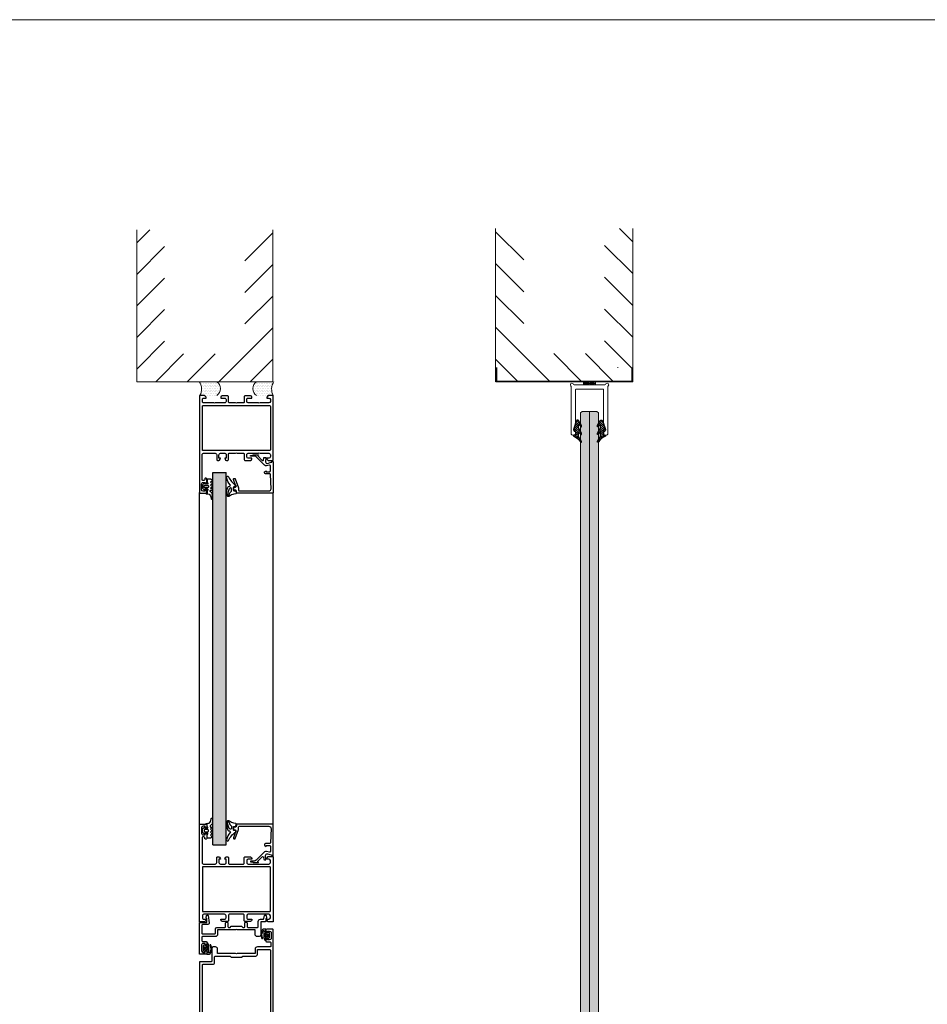
# Model space of a CAD drawing. Extents: x 8050 to 22942, y -8481 to 5890.
# Drawn here: x 12667 to 12845, y -4218 to -4026 of the extents above; entities that cross this region are included whole.
import ezdxf

# ---------------------------------------------------------------- set-up
doc = ezdxf.new("R2010")
doc.units = 0
doc.header["$LTSCALE"] = 2.5
doc.layers.get('0').update_dxf_attribs({"linetype": 'CONTINUOUS'})
for name, color, linetype in [('A4PURSOM2', 3, 'CONTINUOUS'), ('HSHSCON-25', 6, 'CONTINUOUS'), ('INLOOK-10', 6, 'CONTINUOUS'), ('M_EQUIP_H_', 4, 'CONTINUOUS'), ('X-COM-FRAME', 2, 'CONTINUOUS')]:
    doc.layers.add(name, color=color, linetype=linetype)
doc.layers.add('E7', color=7, linetype='CONTINUOUS', lineweight=70)
doc.layers.add('P SE0000 INLOOK GLAZY DB 36 PYSTYKARMI', color=6, linetype='CONTINUOUS', lineweight=15)
pattern_1 = [(0, (12323.1597, -4413.84958), (0.16149475, 0.3229895), [0, -0.3229895])]

# ---------------------------------------------------------------- blocks, each defined once
blk = doc.blocks.new('PX4_4')
at = {"layer": 'A4PURSOM2'}
h = blk.add_hatch(dxfattribs=at)
h.set_pattern_fill('_USER', color=256, angle=45, style=0, pattern_type=0)
h.set_pattern_definition([(45, (0, 0), (-0.70711, 0.70711), [])])
edge = h.paths.add_edge_path()
edge.add_line((4.89, -4), (4.29, -4))
edge.add_line((4.29, -4), (0.93, -2))
edge.add_line((0.93, -2), (-1.98, -2))
edge.add_line((-1.98, -2), (-0.55, -3.66))
edge.add_arc((-0.93, -3.99), 0.5, 0, 40.82503, ccw=False)
edge.add_line((-0.43, -3.99), (-0.43, -4))
edge.add_line((-0.43, -4), (-1.23, -4))
edge.add_line((-1.23, -4), (-4.93, -2))
edge.add_line((-4.93, -2), (-7.38, -2))
edge.add_line((-7.38, -2), (-5.72, -3.57))
edge.add_arc((-6.07, -3.93), 0.5, 0, 46.55897, ccw=False)
edge.add_line((-5.57, -3.93), (-5.57, -4))
edge.add_line((-5.57, -4), (-6.36, -4))
edge.add_line((-6.36, -4), (-9.74, -2.05))
edge.add_arc((-9.39, -1.44), 0.7, 108.57063, 240.02711, ccw=False)
edge.add_line((-9.61, -0.78), (-3.65, 1.22))
edge.add_arc((-3.49, 0.86), 0.4, 24, 114.50741, ccw=False)
edge.add_line((-3.12, 1.02), (-3.12, 1.02))
edge.add_arc((-3.49, 0.86), 0.4, -66, 24, ccw=False)
edge.add_line((-3.32, 0.49), (-3.56, 0.32))
edge.add_arc((-3.38, 0.08), 0.3, 125.60872, 279.21212)
edge.add_line((-3.34, -0.22), (-2, 0))
edge.add_line((-2, 0), (0, 0))
edge.add_line((0, 0), (0, 0.9))
edge.add_arc((0.51, 0.9), 0.512, 45.93844, 179.96753, ccw=False)
edge.add_arc((10.49, 5.06), 10.35, 201.53172, 235.73836)
edge.add_arc((4.39, -3.9), 0.5, 0, 55.73836, ccw=False)
edge.add_line((4.89, -3.9), (4.89, -4))
blk.add_lwpolyline([(4.89, -4), (4.29, -4), (0.93, -2), (-1.98, -2), (-0.55, -3.66, -0.180041), (-0.43, -3.99), (-0.43, -4), (-1.23, -4), (-4.93, -2), (-7.38, -2), (-5.72, -3.57, -0.205993), (-5.57, -3.93), (-5.57, -4), (-6.36, -4), (-9.74, -2.05, -0.646041), (-9.61, -0.78), (-3.65, 1.22, -0.41681), (-3.12, 1.02), (-3.12, 1.02, -0.414214), (-3.32, 0.49), (-3.56, 0.32, 0.792614), (-3.34, -0.22), (-2, 0), (0, 0), (0, 0.9, -0.662068), (0.87, 1.27, 0.150373), (4.67, -3.49, -0.248116), (4.89, -3.9), (4.89, -4)], format="xyb", dxfattribs=at)
blk = doc.blocks.new('157240_5')
at = {"color": 7}
for points in [[(-17, 49.5), (-17, 45.5)], [(51.3, 47), (51.3, 45.5), (51.9, 45.5), (53, 46.6), (53, 50), (-16.5, 50)], [(-14.7, 45.5), (-14.7, 46), (-15.7, 46), (-15.7, 47.5)], [(-14.7, 48.5), (-10.7, 48.5)], [(-9.7, 47.5), (-9.7, 46), (-10.7, 46), (-10.7, 45.5)], [(-8.4, 45.5), (-8.4, 47.8)], [(-7.9, 48.3), (-5.5, 48.3)], [(-5, 47.8), (-5, 39.2)], [(-3.3, 39.7), (-3.3, 47.5)], [(-2.8, 48), (45.8, 48)], [(46.3, 47.5), (46.3, 2.5)], [(48, 41), (48, 47)], [(49, 48), (50.3, 48)], [(-16.5, 45), (-15.2, 45)], [(-10.2, 45), (-8.9, 45)], [(48, 33), (48, 40)], [(-3.5, 37.7), (-0.5, 37.7), (-0.5, 25.5)], [(0.2, 39.2), (-2.8, 39.2)], [(1.2, 10.7), (1.2, 20.7), (2, 21.5), (2, 28.5), (1.2, 29.3), (1.2, 38.2)], [(51.8, 35.5), (51.3, 35.5), (51.3, 33)], [(52.8, 30.8), (52.8, 34.5)], [(48, 25.5), (48, 29.8)], [(48.5, 30.3), (52.3, 30.3)], [(50.3, 32), (49, 32)], [(-0.5, 24.5), (-0.5, 12.3), (-3.5, 12.3)], [(48, 3), (48, 24.5)], [(-5, 10.8), (-5, 9.5)], [(-4, 8.5), (4.5, 8.5)], [(5.7, 10.2), (1.7, 10.2)], [(5, 8), (5, 0.5)], [(6.7, 2.5), (6.7, 9.2)], [(5.5, 0), (74.5, 0)], [(45.8, 2), (7.2, 2)], [(65.9, 2), (49, 2)], [(64.9, 4.5), (64.9, 4.3)], [(68.2, 5), (65.4, 5)], [(65.4, 3.8), (65.9, 3.8)], [(66.4, 3.3), (66.4, 2.5)], [(67.7, 2.5), (67.7, 4), (68.7, 4), (68.7, 4.5)], [(72.7, 1.5), (68.7, 1.5)], [(72.7, 4.5), (72.7, 4), (73.7, 4), (73.7, 2.5)], [(74.5, 5), (73.2, 5)], [(75, 0.5), (75, 4.5)]]:
    blk.add_lwpolyline(points, dxfattribs=at)
for centre, radius, start, end in [((-16.5, 49.5), 0.5, 89.99882, 180.00118), ((-16.5, 45.5), 0.5, 180.00009, 269.99991), ((-15.2, 45.5), 0.5, 270.00002, 0.00002), ((-10.2, 45.5), 0.5, 179.99988, 270.00012), ((-8.9, 45.5), 0.5, 269.99886, 0.00114), ((-3.5, 39.2), 1.5, 179.99769, 270.00231), ((0.2, 38.2), 1, 359.99778, 90.00222), ((51.8, 34.5), 1, 0.00274, 89.99726), ((52.3, 30.8), 0.5, 270.00359, 359.99641), ((-3.5, 10.8), 1.5, 89.99336, 180.00519), ((-4, 9.5), 1, 179.99778, 270.00222), ((5.7, 9.2), 1, 359.99798, 90.00246), ((5.5, 0.5), 0.5, 180.00561, 270.01799), ((65.4, 4.5), 0.5, 90.00358, 179.99642), ((65.4, 4.3), 0.5, 180.00421, 269.99579), ((68.2, 4.5), 0.5, 0.00365, 89.99635), ((73.2, 4.5), 0.5, 90.00108, 179.99892), ((74.5, 4.5), 0.5, 0.01679, 89.98321), ((74.5, 0.5), 0.5, 270.00884, 359.9964)]:
    blk.add_arc(centre, radius, start, end, dxfattribs=at)
at = {"color": 7, "extrusion": (0, 0, -1)}
for centre, radius, start, end in [((14.7, 47.5), 1, 0.00116, 89.99884), ((10.7, 47.5), 1, 90.00116, 179.99884), ((7.9, 47.8), 0.5, 0.00354, 89.99646), ((5.5, 47.8), 0.5, 89.99975, 180.00025), ((2.8, 47.5), 0.5, 0.00153, 89.99847), ((-45.8, 47.5), 0.5, 90.00569, 179.99431), ((-49, 47), 1, 359.99612, 90.00388), ((-50.3, 47), 1, 90.00384, 179.99616), ((-48.52, 40.5), 0.725, 316.39049, 43.60951), ((2.8, 39.7), 0.5, 270.0107, 359.99368), ((-49, 33), 1, 269.99473, 0.00527), ((-48.5, 29.8), 0.5, 359.98793, 90.01207), ((-50.3, 33), 1, 180.00251, 269.99749), ((1.02, 25), 0.725, 136.39904, 223.60096), ((-48.52, 25), 0.725, 316.39046, 43.60954), ((-1.7, 10.7), 0.5, 270.01132, 359.99305), ((-4.5, 8), 0.5, 89.99112, 180.00451), ((-7.2, 2.5), 0.5, 270.0009, 359.9991), ((-45.8, 2.5), 0.5, 180.00561, 269.99439), ((-49, 3), 1, 269.99505, 0.00495), ((-65.9, 3.3), 0.5, 90.00225, 179.99775), ((-65.9, 2.5), 0.5, 180.00421, 269.99579), ((-68.7, 2.5), 1, 270.00259, 359.99741), ((-72.7, 2.5), 1, 180.00173, 269.99827)]:
    blk.add_arc(centre, radius, start, end, dxfattribs=at)
blk = doc.blocks.new('157240_4')
at = {"color": 7}
blk.add_blockref('157240_5', (0, 0), dxfattribs=at)
blk = doc.blocks.new('157050_1')
at = {"color": 7}
for points in [[(0, 50), (0, 46.6), (1.1, 45.5), (1.7, 45.5), (1.7, 47)], [(42.3, 47), (42.3, 45.5), (42.9, 45.5), (44, 46.6), (44, 50), (0, 50)], [(2.7, 48), (4, 48)], [(5, 47), (5, 41)], [(6.8, 2.5), (6.8, 47.5)], [(7.3, 48), (36.7, 48)], [(37.2, 47.5), (37.2, 2.5)], [(39, 41), (39, 47)], [(40, 48), (41.3, 48)], [(5, 40), (5, 33)], [(39, 33), (39, 40)], [(0.2, 34.5), (0.2, 30.8)], [(1.7, 33), (1.7, 35.5), (1.2, 35.5)], [(42.8, 35.5), (42.3, 35.5), (42.3, 33)], [(43.8, 30.8), (43.8, 34.5)], [(0.7, 30.3), (4.5, 30.3)], [(4, 32), (2.7, 32)], [(5, 29.8), (5, 25.5)], [(39, 25.5), (39, 29.8)], [(39.5, 30.3), (43.3, 30.3)], [(41.3, 32), (40, 32)], [(5, 24.5), (5, 20.2)], [(39, 20.2), (39, 24.5)], [(0.2, 19.2), (0.2, 15.5)], [(4.5, 19.7), (0.7, 19.7)], [(1.2, 14.5), (1.7, 14.5), (1.7, 17)], [(2.7, 18), (4, 18)], [(5, 17), (5, 10.7)], [(39, 14.2), (39, 17.2)], [(43.3, 19.7), (39.5, 19.7)], [(40, 18.2), (42.3, 18.2), (42.3, 17.2), (43.06, 17.4)], [(43.06, 14), (42.3, 14.2), (42.3, 13.2), (40, 13.2)], [(43.8, 18.37), (43.8, 19.2)], [(5, 9.7), (5, 3)], [(39, 2.8), (39, 10.7)], [(40, 11.7), (43.3, 11.7)], [(43.8, 12.2), (43.8, 13.03)], [(1.7, 3), (1.7, 4.5), (1.1, 4.5), (0, 3.4), (0, 0), (65.5, 0)], [(4, 2), (2.7, 2)], [(36.7, 2), (7.3, 2)], [(56.9, 1.8), (40, 1.8)], [(55.9, 4.5), (55.9, 4.1)], [(59.2, 5), (56.4, 5)], [(56.4, 3.6), (56.9, 3.6)], [(57.4, 3.1), (57.4, 2.3)], [(58.7, 2.5), (58.7, 4), (59.7, 4), (59.7, 4.5)], [(63.7, 1.5), (59.7, 1.5)], [(63.7, 4.5), (63.7, 4), (64.7, 4), (64.7, 2.5)], [(65.5, 5), (64.2, 5)], [(66, 0.5), (66, 4.5)]]:
    blk.add_lwpolyline(points, dxfattribs=at)
at = {"color": 7, "extrusion": (0, 0, -1)}
for centre, radius, start, end in [((-2.7, 47), 1, 0.00008, 89.99992), ((-4, 47), 1, 90.00273, 179.99552), ((-7.3, 47.5), 0.5, 0.00311, 89.99689), ((-36.7, 47.5), 0.5, 90.00369, 179.99631), ((-40, 47), 1, 359.99987, 90.00013), ((-41.3, 47), 1, 90.0047, 179.9953), ((-4.47, 40.5), 0.725, 136.39923, 223.60077), ((-39.52, 40.5), 0.725, 316.39049, 43.60951), ((-2.7, 33), 1, 269.99872, 0.00128), ((-4, 33), 1, 180.00321, 269.99854), ((-4.5, 29.8), 0.5, 89.99911, 180.00439), ((-40, 33), 1, 269.99846, 0.00154), ((-39.5, 29.8), 0.5, 359.99575, 90.00425), ((-41.3, 33), 1, 180.00336, 269.99664), ((-4.5, 20.2), 0.5, 180.00225, 269.99775), ((-4.48, 25), 0.725, 136.39065, 223.60935), ((-39.52, 25), 0.725, 316.39046, 43.60954), ((-39.5, 20.2), 0.5, 270.00069, 0.00543), ((-2.7, 17), 1, 359.99911, 90.00133), ((-4, 17), 1, 89.99952, 180.00179), ((-40, 17.2), 1, 359.99858, 90.00142), ((-40, 14.2), 1, 269.99736, 0.00264), ((-4.48, 10.2), 0.725, 136.39054, 223.60946), ((-40, 10.7), 1, 359.99887, 90.00113), ((-2.7, 3), 1, 269.99871, 0.00129), ((-4, 3), 1, 179.99916, 270.00128), ((-7.3, 2.5), 0.5, 270.00365, 359.99722), ((-36.7, 2.5), 0.5, 180.00311, 269.99689), ((-40, 2.8), 1, 269.99882, 0.00118), ((-56.9, 3.1), 0.5, 90.00225, 179.99775), ((-56.9, 2.3), 0.5, 180.00421, 269.99579), ((-59.7, 2.5), 1, 269.99879, 0.00121), ((-63.7, 2.5), 1, 180.00006, 269.99994)]:
    blk.add_arc(centre, radius, start, end, dxfattribs=at)
at = {"color": 7}
for centre, radius, start, end in [((1.2, 34.5), 1, 90.0021, 179.99834), ((42.8, 34.5), 1, 0.00378, 89.99622), ((0.7, 30.8), 0.5, 180.0033, 269.9967), ((43.3, 30.8), 0.5, 270.00359, 359.99641), ((0.7, 19.2), 0.5, 90.00402, 179.99598), ((1.2, 15.5), 1, 180.00158, 269.99624), ((42.8, 18.37), 1, 285.00008, 359.99776), ((42.8, 13.03), 1, 0.0021, 74.99813), ((43.3, 19.2), 0.5, 0.00402, 89.99598), ((43.3, 12.2), 0.5, 270.00216, 359.99784), ((56.4, 4.5), 0.5, 90.00038, 179.99962), ((56.4, 4.1), 0.5, 179.99638, 270.00362), ((59.2, 4.5), 0.5, 0.00829, 89.99171), ((64.2, 4.5), 0.5, 90.00354, 179.99646), ((65.5, 4.5), 0.5, 0.01144, 89.98856), ((65.5, 0.5), 0.5, 270.00781, 359.99393)]:
    blk.add_arc(centre, radius, start, end, dxfattribs=at)
blk = doc.blocks.new('157050')
at = {"color": 7}
blk.add_blockref('157050_1', (0, 0), dxfattribs=at)
blk = doc.blocks.new('157050_3')
at = {"color": 7}
for points in [[(0, 50), (0, 46.6), (1.1, 45.5), (1.7, 45.5), (1.7, 47)], [(42.3, 47), (42.3, 45.5), (42.9, 45.5), (44, 46.6), (44, 50), (0, 50)], [(2.7, 48), (4, 48)], [(5, 47), (5, 41)], [(6.8, 2.5), (6.8, 47.5)], [(7.3, 48), (36.7, 48)], [(37.2, 47.5), (37.2, 2.5)], [(39, 41), (39, 47)], [(40, 48), (41.3, 48)], [(5, 40), (5, 33)], [(39, 33), (39, 40)], [(0.2, 34.5), (0.2, 30.8)], [(1.7, 33), (1.7, 35.5), (1.2, 35.5)], [(42.8, 35.5), (42.3, 35.5), (42.3, 33)], [(43.8, 30.8), (43.8, 34.5)], [(0.7, 30.3), (4.5, 30.3)], [(4, 32), (2.7, 32)], [(5, 29.8), (5, 25.5)], [(39, 25.5), (39, 29.8)], [(39.5, 30.3), (43.3, 30.3)], [(41.3, 32), (40, 32)], [(5, 24.5), (5, 20.2)], [(39, 20.2), (39, 24.5)], [(0.2, 19.2), (0.2, 15.5)], [(4.5, 19.7), (0.7, 19.7)], [(1.2, 14.5), (1.7, 14.5), (1.7, 17)], [(2.7, 18), (4, 18)], [(5, 17), (5, 10.7)], [(39, 14.2), (39, 17.2)], [(43.3, 19.7), (39.5, 19.7)], [(40, 18.2), (42.3, 18.2), (42.3, 17.2), (43.06, 17.4)], [(43.06, 14), (42.3, 14.2), (42.3, 13.2), (40, 13.2)], [(43.8, 18.37), (43.8, 19.2)], [(5, 9.7), (5, 3)], [(39, 2.8), (39, 10.7)], [(40, 11.7), (43.3, 11.7)], [(43.8, 12.2), (43.8, 13.03)], [(1.7, 3), (1.7, 4.5), (1.1, 4.5), (0, 3.4), (0, 0), (65.5, 0)], [(4, 2), (2.7, 2)], [(36.7, 2), (7.3, 2)], [(56.9, 1.8), (40, 1.8)], [(55.9, 4.5), (55.9, 4.1)], [(59.2, 5), (56.4, 5)], [(56.4, 3.6), (56.9, 3.6)], [(57.4, 3.1), (57.4, 2.3)], [(58.7, 2.5), (58.7, 4), (59.7, 4), (59.7, 4.5)], [(63.7, 1.5), (59.7, 1.5)], [(63.7, 4.5), (63.7, 4), (64.7, 4), (64.7, 2.5)], [(65.5, 5), (64.2, 5)], [(66, 0.5), (66, 4.5)]]:
    blk.add_lwpolyline(points, dxfattribs=at)
at = {"color": 7, "extrusion": (0, 0, -1)}
for centre, radius, start, end in [((-2.7, 47), 1, 0.00008, 89.99992), ((-4, 47), 1, 90.00273, 179.99552), ((-7.3, 47.5), 0.5, 0.00311, 89.99689), ((-36.7, 47.5), 0.5, 90.00369, 179.99631), ((-40, 47), 1, 359.99987, 90.00013), ((-41.3, 47), 1, 90.0047, 179.9953), ((-4.47, 40.5), 0.725, 136.39923, 223.60077), ((-39.52, 40.5), 0.725, 316.39049, 43.60951), ((-2.7, 33), 1, 269.99872, 0.00128), ((-4, 33), 1, 180.00321, 269.99854), ((-4.5, 29.8), 0.5, 89.99911, 180.00439), ((-40, 33), 1, 269.99846, 0.00154), ((-39.5, 29.8), 0.5, 359.99575, 90.00425), ((-41.3, 33), 1, 180.00336, 269.99664), ((-4.5, 20.2), 0.5, 180.00225, 269.99775), ((-4.48, 25), 0.725, 136.39065, 223.60935), ((-39.52, 25), 0.725, 316.39046, 43.60954), ((-39.5, 20.2), 0.5, 270.00069, 0.00543), ((-2.7, 17), 1, 359.99911, 90.00133), ((-4, 17), 1, 89.99952, 180.00179), ((-40, 17.2), 1, 359.99858, 90.00142), ((-40, 14.2), 1, 269.99736, 0.00264), ((-4.48, 10.2), 0.725, 136.39054, 223.60946), ((-40, 10.7), 1, 359.99887, 90.00113), ((-2.7, 3), 1, 269.99871, 0.00129), ((-4, 3), 1, 179.99916, 270.00128), ((-7.3, 2.5), 0.5, 270.00365, 359.99722), ((-36.7, 2.5), 0.5, 180.00311, 269.99689), ((-40, 2.8), 1, 269.99882, 0.00118), ((-56.9, 3.1), 0.5, 90.00225, 179.99775), ((-56.9, 2.3), 0.5, 180.00421, 269.99579), ((-59.7, 2.5), 1, 269.99879, 0.00121), ((-63.7, 2.5), 1, 180.00006, 269.99994)]:
    blk.add_arc(centre, radius, start, end, dxfattribs=at)
at = {"color": 7}
for centre, radius, start, end in [((1.2, 34.5), 1, 90.0021, 179.99834), ((42.8, 34.5), 1, 0.00378, 89.99622), ((0.7, 30.8), 0.5, 180.0033, 269.9967), ((43.3, 30.8), 0.5, 270.00359, 359.99641), ((0.7, 19.2), 0.5, 90.00402, 179.99598), ((1.2, 15.5), 1, 180.00158, 269.99624), ((42.8, 18.37), 1, 285.00008, 359.99776), ((42.8, 13.03), 1, 0.0021, 74.99813), ((43.3, 19.2), 0.5, 0.00402, 89.99598), ((43.3, 12.2), 0.5, 270.00216, 359.99784), ((56.4, 4.5), 0.5, 90.00038, 179.99962), ((56.4, 4.1), 0.5, 179.99638, 270.00362), ((59.2, 4.5), 0.5, 0.00829, 89.99171), ((64.2, 4.5), 0.5, 90.00354, 179.99646), ((65.5, 4.5), 0.5, 0.01144, 89.98856), ((65.5, 0.5), 0.5, 270.00781, 359.99393)]:
    blk.add_arc(centre, radius, start, end, dxfattribs=at)
blk = doc.blocks.new('157050_2')
at = {"color": 7}
blk.add_blockref('157050_3', (0, 0), dxfattribs=at)
blk = doc.blocks.new('157320_3')
at = {"color": 7}
for points in [[(21.5, 0), (0.5, 0), (0.5, -5), (-2.01, -5)], [(-2.67, -4.52), (-4.15, -4.91)], [(-4.15, -5.86), (0.68, -6.67)], [(1.9, -5.7), (1.9, -2.2)], [(2.4, -1.7), (7.8, -1.7)], [(8.3, -2.2), (8.3, -10.3)], [(10, -10.8), (10, -2.2)], [(10.5, -1.7), (12.9, -1.7)], [(13.4, -2.2), (13.4, -4.5)], [(13.9, -5), (15.2, -5)], [(15.7, -4.5), (15.7, -4), (14.7, -4), (14.7, -2.5)], [(15.7, -1.5), (19.7, -1.5)], [(20.7, -2.5), (20.7, -4), (19.7, -4), (19.7, -4.5)], [(20.2, -5), (21.5, -5)], [(22, -4.5), (22, -0.5)], [(3.8, -11.8), (3.8, -17.2)], [(7.8, -10.8), (4.8, -10.8)], [(5.5, -24.5), (5.5, -12.3), (8.5, -12.3)], [(0.3, -18.2), (0.3, -18.7)], [(3.3, -17.7), (0.8, -17.7)], [(0.8, -19.2), (3.3, -19.2)], [(3.8, -19.7), (3.8, -20.7), (3, -21.5), (3, -28.5), (3.8, -29.3), (3.8, -30.3)], [(8.5, -37.7), (5.5, -37.7), (5.5, -25.5)], [(0.3, -31.3), (0.3, -31.8)], [(3.3, -30.8), (0.8, -30.8)], [(0.8, -32.3), (3.3, -32.3)], [(3.8, -32.8), (3.8, -39.3)], [(3.3, -39.8), (-0.2, -39.8)], [(10, -40.5), (10, -39.2)], [(-2.07, -43.58), (-4.15, -44.14)], [(-4.15, -45.09), (-2.67, -45.48)], [(-2, -45), (-0.5, -45)], [(-1.7, -41.3), (-1.7, -43.1)], [(0, -44.5), (0, -42)], [(0.5, -41.5), (9, -41.5)]]:
    blk.add_lwpolyline(points, dxfattribs=at)
for centre, radius, start, end in [((-4, -5.39), 0.5, 108.00364, 251.99636), ((-2.6, -4.81), 0.3, 10.1324, 104.99909), ((0.9, -5.7), 1, 257.14449, 359.99944), ((13.9, -4.5), 0.5, 179.99646, 270.00354), ((15.2, -4.5), 0.5, 270.01215, 359.98785), ((20.2, -4.5), 0.5, 180.00359, 269.99641), ((21.5, -0.5), 0.5, 0.00709, 89.99641), ((21.5, -4.5), 0.5, 270.00359, 359.99641), ((4.8, -11.8), 1, 90.00114, 179.99886), ((8.5, -10.8), 1.5, 270.00165, 359.99835), ((0.8, -18.2), 0.5, 90.00452, 179.99548), ((0.8, -18.7), 0.5, 179.99852, 270.00148), ((0.8, -31.3), 0.5, 89.99852, 180.00148), ((0.8, -31.8), 0.5, 180.00452, 269.99548), ((-0.2, -41.3), 1.5, 89.99917, 180.00083), ((8.5, -39.2), 1.5, 359.99859, 90.00141), ((-4, -44.61), 0.5, 108.00088, 251.99912), ((-2.59, -45.19), 0.3, 254.99883, 349.92033), ((-0.5, -44.5), 0.5, 270.00558, 359.99442), ((9, -40.5), 1, 270.00155, 359.99845)]:
    blk.add_arc(centre, radius, start, end, dxfattribs=at)
at = {"color": 7, "extrusion": (0, 0, -1)}
for centre, radius, start, end in [((2.01, -4.7), 0.3, 270, 349.8676), ((-2.4, -2.2), 0.5, 0.00002, 89.99998), ((-7.8, -2.2), 0.5, 89.9994, 180.00148), ((-10.5, -2.2), 0.5, 359.99958, 90.00042), ((-12.9, -2.2), 0.5, 90.00606, 179.99394), ((-15.7, -2.5), 1, 359.99664, 90.00336), ((-19.7, -2.5), 1, 90.00142, 179.99858), ((-7.8, -10.3), 0.5, 179.99852, 270.0006), ((-3.3, -17.2), 0.5, 179.99915, 270.00085), ((-3.3, -19.7), 0.5, 90.00031, 179.99969), ((-6.02, -25), 0.725, 316.39634, 43.60366), ((-3.3, -30.3), 0.5, 180.00031, 269.99969), ((-3.3, -32.8), 0.5, 89.99915, 180.00085), ((-3.3, -39.3), 0.5, 180.00031, 269.99969), ((2, -45.3), 0.3, 10.07967, 90.00116), ((2.2, -43.1), 0.498, 179.92302, 255.13749), ((-0.5, -42), 0.5, 359.99842, 90.00158)]:
    blk.add_arc(centre, radius, start, end, dxfattribs=at)
blk = doc.blocks.new('157320_2')
at = {"color": 7}
blk.add_blockref('157320_3', (0, 0), dxfattribs=at)
blk = doc.blocks.new('184060_1')
at = {"color": 7}
for points in [[(0.62, -1), (0.5, -1), (0.5, 0), (21.5, 0)], [(3.12, -6.02), (-2.51, -11.65)], [(-2.2, -6.03), (-2.2, -5.09)], [(-2.09, -4.99), (0.75, -5.24)], [(-0.49, -6.63), (-1.74, -6.53)], [(1.81, -3.99), (1.1, -1.37)], [(2.99, -2.63), (3.51, -4.57)], [(7, -2), (3.47, -2)], [(7.27, -5.53), (6.9, -4.9), (7.5, -4.9), (7.5, -2.5)], [(8.8, -2.48), (8.8, -5.31)], [(18.94, -1.57), (9.28, -1.98)], [(20.5, -23), (20.5, -3.06)], [(22, -0.5), (22, -24.5)], [(-4, -13.4), (-4, -10.11)], [(-3.83, -10.04), (-3.48, -10.43)], [(-3.17, -10.47), (-0.18, -7.48)], [(-3.1, -13.07), (-3.1, -15.23)], [(-3.6, -15.23), (-3.6, -14.11)], [(12, -26.5), (12, -26.18)], [(12.33, -25.71), (18.32, -23.53)], [(17.33, -25.27), (12.67, -26.97)], [(18, -26.5), (18, -25.74)], [(18.49, -23.5), (20, -23.5)], [(20, -25.5), (20, -26.5)], [(21.5, -25), (20.5, -25)], [(19.5, -27), (18.5, -27)]]:
    blk.add_lwpolyline(points, dxfattribs=at)
at = {"color": 7, "extrusion": (0, 0, -1)}
for centre, radius, start, end in [((2.1, -5.09), 0.1, 0, 95.05338), ((1.7, -6.03), 0.5, 274.99977, 359.99983), ((-2.06, -4.96), 1.5, 165.0002, 225.00079), ((-8, -5.19), 0.809, 188.81931, 334.90309), ((-21.5, -0.5), 0.5, 90.00031, 179.99978), ((3.9, -10.11), 0.0983, 0, 137.85595), ((3.68, -13.41), 0.319, 300.75385, 1.03625), ((3.35, -15.25), 0.25, 176.4446, 3.5554), ((-12.5, -26.18), 0.499, 359.97037, 69.88621), ((-12.5, -26.5), 0.5, 250.04173, 359.97642), ((-18.5, -26.5), 0.5, 270.00145, 359.99855), ((-18.49, -24.01), 0.51, 70.03423, 89.89417), ((-19.5, -26.5), 0.5, 180.00126, 269.99852), ((-21.5, -24.5), 0.5, 180.00089, 269.99911)]:
    blk.add_arc(centre, radius, start, end, dxfattribs=at)
at = {"color": 7}
for centre, radius, start, end in [((-0.53, -7.13), 0.5, 314.99995, 85.00138), ((0.62, -1.5), 0.5, 15.00449, 89.99247), ((0.84, -4.25), 1, 264.99991, 15.00017), ((3.47, -2.5), 0.5, 90.00286, 194.9993), ((7, -2.5), 0.5, 359.99975, 90.00001), ((9.3, -2.48), 0.499, 92.31599, 180.0269), ((19, -3.07), 1.5, 0.01386, 92.45576), ((-3.31, -10.33), 0.2, 210.00914, 314.98979), ((-1.1, -13.07), 2, 135, 180), ((-4.1, -14.11), 0.5, 359.99999, 59.24615), ((17.5, -25.74), 0.5, 0.04324, 109.93801), ((20, -23), 0.5, 270.00119, 359.99881), ((20.5, -25.5), 0.5, 89.99978, 179.99999)]:
    blk.add_arc(centre, radius, start, end, dxfattribs=at)
blk = doc.blocks.new('184060')
at = {"color": 7}
blk.add_blockref('184060_1', (0, 0), dxfattribs=at)
blk = doc.blocks.new('184060_5')
at = {"color": 7}
for points in [[(0.62, -1), (0.5, -1), (0.5, 0), (21.5, 0)], [(3.12, -6.02), (-2.51, -11.65)], [(-2.2, -6.03), (-2.2, -5.09)], [(-2.09, -4.99), (0.75, -5.24)], [(-0.49, -6.63), (-1.74, -6.53)], [(1.81, -3.99), (1.1, -1.37)], [(2.99, -2.63), (3.51, -4.57)], [(7, -2), (3.47, -2)], [(7.27, -5.53), (6.9, -4.9), (7.5, -4.9), (7.5, -2.5)], [(8.8, -2.48), (8.8, -5.31)], [(18.94, -1.57), (9.28, -1.98)], [(20.5, -23), (20.5, -3.06)], [(22, -0.5), (22, -24.5)], [(-4, -13.4), (-4, -10.11)], [(-3.83, -10.04), (-3.48, -10.43)], [(-3.17, -10.47), (-0.18, -7.48)], [(-3.1, -13.07), (-3.1, -15.23)], [(-3.6, -15.23), (-3.6, -14.11)], [(12, -26.5), (12, -26.18)], [(12.33, -25.71), (18.32, -23.53)], [(17.33, -25.27), (12.67, -26.97)], [(18, -26.5), (18, -25.74)], [(18.49, -23.5), (20, -23.5)], [(20, -25.5), (20, -26.5)], [(21.5, -25), (20.5, -25)], [(19.5, -27), (18.5, -27)]]:
    blk.add_lwpolyline(points, dxfattribs=at)
at = {"color": 7, "extrusion": (0, 0, -1)}
for centre, radius, start, end in [((2.1, -5.09), 0.1, 0, 95.05338), ((1.7, -6.03), 0.5, 274.99977, 359.99983), ((-2.06, -4.96), 1.5, 165.0002, 225.00079), ((-8, -5.19), 0.809, 188.81931, 334.90309), ((-21.5, -0.5), 0.5, 90.00031, 179.99978), ((3.9, -10.11), 0.0983, 0, 137.85595), ((3.68, -13.41), 0.319, 300.75385, 1.03625), ((3.35, -15.25), 0.25, 176.4446, 3.5554), ((-12.5, -26.18), 0.499, 359.97037, 69.88621), ((-12.5, -26.5), 0.5, 250.04173, 359.97642), ((-18.5, -26.5), 0.5, 270.00145, 359.99855), ((-18.49, -24.01), 0.51, 70.03423, 89.89417), ((-19.5, -26.5), 0.5, 180.00126, 269.99852), ((-21.5, -24.5), 0.5, 180.00089, 269.99911)]:
    blk.add_arc(centre, radius, start, end, dxfattribs=at)
at = {"color": 7}
for centre, radius, start, end in [((-0.53, -7.13), 0.5, 314.99995, 85.00138), ((0.62, -1.5), 0.5, 15.00449, 89.99247), ((0.84, -4.25), 1, 264.99991, 15.00017), ((3.47, -2.5), 0.5, 90.00286, 194.9993), ((7, -2.5), 0.5, 359.99975, 90.00001), ((9.3, -2.48), 0.499, 92.31599, 180.0269), ((19, -3.07), 1.5, 0.01386, 92.45576), ((-3.31, -10.33), 0.2, 210.00914, 314.98979), ((-1.1, -13.07), 2, 135, 180), ((-4.1, -14.11), 0.5, 359.99999, 59.24615), ((17.5, -25.74), 0.5, 0.04324, 109.93801), ((20, -23), 0.5, 270.00119, 359.99881), ((20.5, -25.5), 0.5, 89.99978, 179.99999)]:
    blk.add_arc(centre, radius, start, end, dxfattribs=at)
blk = doc.blocks.new('184060_4')
at = {"color": 7}
blk.add_blockref('184060_5', (0, 0), dxfattribs=at)
blk = doc.blocks.new('224063_9')
at = {"color": 7}
for points in [[(-0.45, 0.2), (-0.53, -0.76)], [(1.85, -0.3), (-0.05, -0.3), (-0.05, 0.6)], [(3.27, 2.85), (2.23, 1.81)], [(2.85, 1.01), (2.85, -0.3)], [(5.27, 3), (3.63, 3)], [(3.65, -0.6), (3.65, 1.3)], [(4.15, 1.8), (4.75, 1.8)], [(5.25, 1.3), (5.25, -0.6)], [(6.66, 1.81), (5.62, 2.85)], [(6.05, -0.3), (6.05, 1.01)], [(-2.51, -2.82), (-3.59, -2.95)], [(-3.59, -3.8), (-1.2, -3.8)], [(0.57, -3.02), (1.18, -2.36)], [(2.05, -2.7), (2.05, -3.39)], [(2.82, -3.53), (3.07, -2.87)], [(3.82, -2.87), (4.07, -3.53)], [(4.75, -1.1), (4.15, -1.1)], [(4.82, -3.53), (5.07, -2.87)], [(5.82, -2.87), (6.07, -3.53)], [(6.82, -3.53), (7.07, -2.87)], [(9.15, -0.3), (7.05, -0.3)], [(7.82, -2.87), (8.08, -3.54)], [(8.78, -3.61), (9.45, -2.6), (9.45, -0.6)]]:
    blk.add_lwpolyline(points, dxfattribs=at)
for centre, radius, start, end in [((-0.05, 0.2), 0.399, 89.9047, 180.0953), ((2.45, 1.6), 0.3, 135.1096, 279.73965), ((3.63, 2.5), 0.5, 90, 134.99989), ((5.27, 2.5), 0.5, 45.00011, 90), ((6.45, 1.6), 0.3, 260.26203, 44.88868), ((-3.59, -3.37), 0.426, 89.12719, 269.79629), ((-1.2, -1.4), 2.4, 270, 317.32646), ((2.45, -3.39), 0.4, 180, 339.0346), ((4.45, -3.39), 0.4, 200.9654, 339.0346), ((6.45, -3.39), 0.4, 200.9654, 339.0346), ((8.45, -3.39), 0.4, 200.9654, 326.82524), ((9.15, -0.6), 0.299, 359.76963, 90.23037)]:
    blk.add_arc(centre, radius, start, end, dxfattribs=at)
at = {"color": 7, "extrusion": (0, 0, -1)}
for centre, radius, start, end in [((-2.55, 1.01), 0.3, 80.26035, 180), ((-4.15, 1.3), 0.5, 0.02048, 89.97952), ((-4.75, 1.3), 0.5, 90.01964, 179.98036), ((-6.35, 1.01), 0.3, 0, 99.73797), ((2.77, -0.58), 2.25, 184.59885, 263.27825), ((-1.55, -2.7), 0.5, 42.03794, 179.94218), ((-2.35, -0.3), 0.5, 180.05663, 359.94337), ((-3.45, -3.01), 0.4, 20.9654, 159.0346), ((-4.15, -0.6), 0.5, 270.01634, 359.98366), ((-4.75, -0.6), 0.5, 179.99969, 270.00031), ((-5.45, -3.01), 0.4, 20.9654, 159.0346), ((-6.55, -0.3), 0.5, 180.05659, 359.94341), ((-7.45, -3.01), 0.4, 20.9654, 159.0346)]:
    blk.add_arc(centre, radius, start, end, dxfattribs=at)
blk = doc.blocks.new('224063_8')
at = {"color": 7}
blk.add_blockref('224063_9', (0, 0), dxfattribs=at)
blk = doc.blocks.new('224063_11')
at = {"color": 7}
for points in [[(-0.45, 0.2), (-0.53, -0.76)], [(1.85, -0.3), (-0.05, -0.3), (-0.05, 0.6)], [(3.27, 2.85), (2.23, 1.81)], [(2.85, 1.01), (2.85, -0.3)], [(5.27, 3), (3.63, 3)], [(3.65, -0.6), (3.65, 1.3)], [(4.15, 1.8), (4.75, 1.8)], [(5.25, 1.3), (5.25, -0.6)], [(6.66, 1.81), (5.62, 2.85)], [(6.05, -0.3), (6.05, 1.01)], [(-2.51, -2.82), (-3.59, -2.95)], [(-3.59, -3.8), (-1.2, -3.8)], [(0.57, -3.02), (1.18, -2.36)], [(2.05, -2.7), (2.05, -3.39)], [(2.82, -3.53), (3.07, -2.87)], [(3.82, -2.87), (4.07, -3.53)], [(4.75, -1.1), (4.15, -1.1)], [(4.82, -3.53), (5.07, -2.87)], [(5.82, -2.87), (6.07, -3.53)], [(6.82, -3.53), (7.07, -2.87)], [(9.15, -0.3), (7.05, -0.3)], [(7.82, -2.87), (8.08, -3.54)], [(8.78, -3.61), (9.45, -2.6), (9.45, -0.6)]]:
    blk.add_lwpolyline(points, dxfattribs=at)
for centre, radius, start, end in [((-0.05, 0.2), 0.399, 89.9047, 180.0953), ((2.45, 1.6), 0.3, 135.1096, 279.73965), ((3.63, 2.5), 0.5, 90, 134.99989), ((5.27, 2.5), 0.5, 45.00011, 90), ((6.45, 1.6), 0.3, 260.26203, 44.88868), ((-3.59, -3.37), 0.426, 89.12719, 269.79629), ((-1.2, -1.4), 2.4, 270, 317.32646), ((2.45, -3.39), 0.4, 180, 339.0346), ((4.45, -3.39), 0.4, 200.9654, 339.0346), ((6.45, -3.39), 0.4, 200.9654, 339.0346), ((8.45, -3.39), 0.4, 200.9654, 326.82524), ((9.15, -0.6), 0.299, 359.76963, 90.23037)]:
    blk.add_arc(centre, radius, start, end, dxfattribs=at)
at = {"color": 7, "extrusion": (0, 0, -1)}
for centre, radius, start, end in [((-2.55, 1.01), 0.3, 80.26035, 180), ((-4.15, 1.3), 0.5, 0.02048, 89.97952), ((-4.75, 1.3), 0.5, 90.01964, 179.98036), ((-6.35, 1.01), 0.3, 0, 99.73797), ((2.77, -0.58), 2.25, 184.59885, 263.27825), ((-1.55, -2.7), 0.5, 42.03794, 179.94218), ((-2.35, -0.3), 0.5, 180.05663, 359.94337), ((-3.45, -3.01), 0.4, 20.9654, 159.0346), ((-4.15, -0.6), 0.5, 270.01634, 359.98366), ((-4.75, -0.6), 0.5, 179.99969, 270.00031), ((-5.45, -3.01), 0.4, 20.9654, 159.0346), ((-6.55, -0.3), 0.5, 180.05659, 359.94341), ((-7.45, -3.01), 0.4, 20.9654, 159.0346)]:
    blk.add_arc(centre, radius, start, end, dxfattribs=at)
blk = doc.blocks.new('224063_10')
at = {"color": 7}
blk.add_blockref('224063_11', (0, 0), dxfattribs=at)
blk = doc.blocks.new('224350_1')
at = {"color": 7}
for points in [[(-0.34, 1.71), (-0.65, 0.36)], [(1.46, 1.64), (0.02, 1.94)], [(1.56, 0.43), (1.69, 1.3)], [(4.05, 0.08), (1.86, 0.08)], [(4.35, 1.28), (4.35, 0.38)], [(2.99, -2.77), (0.33, -3.79), (-0.98, -3.91)], [(1.81, -1.22), (2.71, -1.22)]]:
    blk.add_lwpolyline(points, dxfattribs=at)
at = {"color": 7, "extrusion": (0, 0, -1)}
for centre, radius, start, end in [((5.67, 0.87), 5.04, 185.77605, 223.27912), ((-1.86, 0.38), 0.3, 270, 8.66877), ((-4.05, 0.38), 0.3, 180, 270), ((-17.48, 10.27), 15, 295.3101, 324.52554), ((1.02, -3.41), 0.5, 265.03393, 79.20854), ((-1.81, -2.02), 0.8, 38.38555, 90), ((-2.71, -2.02), 0.8, 90, 248.86733), ((-5.26, -2.66), 0.6, 355.49729, 133.6037)]:
    blk.add_arc(centre, radius, start, end, dxfattribs=at)
at = {"color": 7}
for centre, radius, start, end in [((-0.05, 1.65), 0.3, 78.21731, 167.12165), ((1.4, 1.35), 0.3, 351.33123, 78.21731), ((4.85, 1.28), 0.5, 35.47446, 180), ((-1.12, -3.41), 1.2, 136.72088, 264.45903), ((-0.25, 5.59), 10.24, 264.45903, 295.02095), ((-1.84, 0.88), 3.86, 280.79146, 321.61445), ((3.66, -2.78), 1, 295.02095, 4.50271), ((11.83, 4.25), 8.94, 226.3963, 262.56839), ((10.76, -3.92), 0.7, 263, 64.6899)]:
    blk.add_arc(centre, radius, start, end, dxfattribs=at)
blk = doc.blocks.new('224350')
at = {"color": 7}
blk.add_blockref('224350_1', (0, 0), dxfattribs=at)
blk = doc.blocks.new('224350_3')
at = {"color": 7}
for points in [[(-0.34, 1.71), (-0.65, 0.36)], [(1.46, 1.64), (0.02, 1.94)], [(1.56, 0.43), (1.69, 1.3)], [(4.05, 0.08), (1.86, 0.08)], [(4.35, 1.28), (4.35, 0.38)], [(2.99, -2.77), (0.33, -3.79), (-0.98, -3.91)], [(1.81, -1.22), (2.71, -1.22)]]:
    blk.add_lwpolyline(points, dxfattribs=at)
at = {"color": 7, "extrusion": (0, 0, -1)}
for centre, radius, start, end in [((5.67, 0.87), 5.04, 185.77605, 223.27912), ((-1.86, 0.38), 0.3, 270, 8.66877), ((-4.05, 0.38), 0.3, 180, 270), ((-17.48, 10.27), 15, 295.3101, 324.52554), ((1.02, -3.41), 0.5, 265.03393, 79.20854), ((-1.81, -2.02), 0.8, 38.38555, 90), ((-2.71, -2.02), 0.8, 90, 248.86733), ((-5.26, -2.66), 0.6, 355.49729, 133.6037)]:
    blk.add_arc(centre, radius, start, end, dxfattribs=at)
at = {"color": 7}
for centre, radius, start, end in [((-0.05, 1.65), 0.3, 78.21731, 167.12165), ((1.4, 1.35), 0.3, 351.33123, 78.21731), ((4.85, 1.28), 0.5, 35.47446, 180), ((-1.12, -3.41), 1.2, 136.72088, 264.45903), ((-0.25, 5.59), 10.24, 264.45903, 295.02095), ((-1.84, 0.88), 3.86, 280.79146, 321.61445), ((3.66, -2.78), 1, 295.02095, 4.50271), ((11.83, 4.25), 8.94, 226.3963, 262.56839), ((10.76, -3.92), 0.7, 263, 64.6899)]:
    blk.add_arc(centre, radius, start, end, dxfattribs=at)
blk = doc.blocks.new('224350_2')
at = {"color": 7}
blk.add_blockref('224350_3', (0, 0), dxfattribs=at)
blk = doc.blocks.new('224683_1')
at = {"color": 7}
for points in [[(0.36, 1.38), (-0.11, 0.66)], [(0.31, 0.15), (0.31, -0.81)], [(3.49, 1.48), (0.53, 1.48)], [(1.11, 0.08), (1.11, 0.78)], [(2.91, 0.78), (2.91, 0.08)], [(4.06, 0.63), (3.67, 1.37)], [(3.72, -0.81), (3.72, 0.14)], [(-2.23, -1.22), (-2.23, -2.22)], [(0.11, -1.01), (-2.04, -1.01)], [(0.61, -1.01), (1.14, -0.76)], [(0.73, -1.49), (0.61, -1.01)], [(2.61, -0.22), (1.41, -0.22)], [(1.53, -0.89), (2.01, -1.74), (2.48, -0.89)], [(2.87, -0.76), (3.42, -1.01), (3.29, -1.36)], [(5.49, -1.01), (3.92, -1.01)]]:
    blk.add_lwpolyline(points, dxfattribs=at)
for centre, radius, start, end in [((0.07, 0.55), 0.204, 149.53995, 281.42983), ((0.53, 1.29), 0.194, 89.35593, 150.28015), ((2.01, 3.24), 2.62, 249.91551, 290.08449), ((3.49, 1.29), 0.195, 25.7729, 91.36055), ((3.88, 0.54), 0.202, 280.67097, 26.19892), ((-2.04, -1.21), 0.198, 90.10018, 181.04939), ((-0.07, -2.05), 2.17, 184.50286, 215.42008), ((1.59, 1.64), 6.02, 235.34979, 294.02636), ((1.73, 7.54), 10, 254.80516, 287.64741), ((3.91, -3.53), 0.351, 292.50746, 115.73308), ((4.48, -1.02), 1.01, 285.87078, 0.38827)]:
    blk.add_arc(centre, radius, start, end, dxfattribs=at)
at = {"color": 7, "extrusion": (0, 0, -1)}
for centre, radius, start, end in [((-0.11, 0.15), 0.199, 90.02761, 180.2616), ((-1.41, 0.08), 0.3, 269.99981, 359.99943), ((-2.61, 0.08), 0.3, 179.99885, 269.99981), ((-3.92, 0.14), 0.203, 0.46853, 89.2437), ((0.93, -2.49), 0.381, 294.28339, 95.95186), ((-1.67, 1.22), 4.91, 244.84349, 304.20657), ((-0.11, -0.82), 0.198, 179.35583, 270.06862), ((-1.02, -1.42), 0.3, 274.32752, 346.25102), ((-1.72, 7.9), 9.65, 263.11136, 274.32752), ((-1.27, -1.04), 0.3, 64.74609, 150.73672), ((-2.75, -1.04), 0.3, 29.26328, 114.61526), ((-2.82, -1.18), 0.5, 200.32632, 263.11136), ((-3.92, -0.82), 0.198, 269.70035, 0.58455)]:
    blk.add_arc(centre, radius, start, end, dxfattribs=at)
blk = doc.blocks.new('224683')
at = {"color": 7}
blk.add_blockref('224683_1', (0, 0), dxfattribs=at)
blk = doc.blocks.new('224683_3')
at = {"color": 7}
for points in [[(0.36, 1.38), (-0.11, 0.66)], [(0.31, 0.15), (0.31, -0.81)], [(3.49, 1.48), (0.53, 1.48)], [(1.11, 0.08), (1.11, 0.78)], [(2.91, 0.78), (2.91, 0.08)], [(4.06, 0.63), (3.67, 1.37)], [(3.72, -0.81), (3.72, 0.14)], [(-2.23, -1.22), (-2.23, -2.22)], [(0.11, -1.01), (-2.04, -1.01)], [(0.61, -1.01), (1.14, -0.76)], [(0.73, -1.49), (0.61, -1.01)], [(2.61, -0.22), (1.41, -0.22)], [(1.53, -0.89), (2.01, -1.74), (2.48, -0.89)], [(2.87, -0.76), (3.42, -1.01), (3.29, -1.36)], [(5.49, -1.01), (3.92, -1.01)]]:
    blk.add_lwpolyline(points, dxfattribs=at)
for centre, radius, start, end in [((0.07, 0.55), 0.204, 149.53995, 281.42983), ((0.53, 1.29), 0.194, 89.35593, 150.28015), ((2.01, 3.24), 2.62, 249.91551, 290.08449), ((3.49, 1.29), 0.195, 25.7729, 91.36055), ((3.88, 0.54), 0.202, 280.67097, 26.19892), ((-2.04, -1.21), 0.198, 90.10018, 181.04939), ((-0.07, -2.05), 2.17, 184.50286, 215.42008), ((1.59, 1.64), 6.02, 235.34979, 294.02636), ((1.73, 7.54), 10, 254.80516, 287.64741), ((3.91, -3.53), 0.351, 292.50746, 115.73308), ((4.48, -1.02), 1.01, 285.87078, 0.38827)]:
    blk.add_arc(centre, radius, start, end, dxfattribs=at)
at = {"color": 7, "extrusion": (1e-16, 0, -1)}
for centre, radius, start, end in [((-0.11, 0.15), 0.199, 90.02761, 180.2616), ((-1.41, 0.08), 0.3, 269.99981, 359.99943), ((-2.61, 0.08), 0.3, 179.99885, 269.99981), ((-3.92, 0.14), 0.203, 0.46853, 89.2437), ((0.93, -2.49), 0.381, 294.28339, 95.95186), ((-1.67, 1.22), 4.91, 244.84349, 304.20657), ((-0.11, -0.82), 0.198, 179.35583, 270.06862), ((-1.02, -1.42), 0.3, 274.32752, 346.25102), ((-1.72, 7.9), 9.65, 263.11136, 274.32752), ((-1.27, -1.04), 0.3, 64.74609, 150.73672), ((-2.75, -1.04), 0.3, 29.26328, 114.61526), ((-2.82, -1.18), 0.5, 200.32632, 263.11136), ((-3.92, -0.82), 0.198, 269.70035, 0.58455)]:
    blk.add_arc(centre, radius, start, end, dxfattribs=at)
blk = doc.blocks.new('224683_2')
at = {"color": 7}
blk.add_blockref('224683_3', (0, 0), dxfattribs=at)

msp = doc.modelspace()

# ---------------------------------------------------------------- hatches: boundary and pattern name
h = msp.add_hatch(color=256)
h.set_gradient(color1=(127, 223, 255), color2=(127, 223, 255), tint=1)
h.paths.add_polyline_path([(12705.13, -4186.78), (12707.73, -4186.78), (12707.73, -4114.05), (12705.13, -4114.05)])
at = {"layer": 'E7', "linetype": 'Continuous', "lineweight": 15}
h = msp.add_hatch(dxfattribs=at)
h.set_pattern_fill('BRASS', color=256, scale=0.057798)
h.set_pattern_definition([(360, (12693.43682, -4137.00856), (9e-17, 0.3670204), []), (360, (12693.43682, -4136.82505), (9e-17, 0.3670204), [0.1835102, -0.0917551])])
h.paths.add_polyline_path([(12777.63, -4096.32), (12777.63, -4096.9), (12779.95, -4096.9), (12779.95, -4096.32)])
h = msp.add_hatch(color=256, dxfattribs=at)
h.set_gradient(color1=(127, 223, 255), color2=(127, 223, 255))
h.paths.add_polyline_path([(12778.79, -4102.12), (12777.34, -4102.12), (12777.06, -4102.41), (12777.06, -4471.77), (12777.34, -4472.06), (12778.79, -4472.06)])
h.paths.add_polyline_path([(12780.52, -4102.41), (12780.23, -4102.12), (12778.79, -4102.12), (12778.79, -4472.06), (12780.23, -4472.06), (12780.52, -4471.77)])
at = {"layer": 'M_EQUIP_H_', "linetype": 'Continuous', "lineweight": 15}
h = msp.add_hatch(dxfattribs=at)
h.set_pattern_fill('DOTS', color=3, scale=0.203458, style=0)
h.set_pattern_definition(pattern_1)
h.paths.add_polyline_path([(12702.51, -4096.31), (12705.9, -4096.31, -0.553534), (12705.91, -4099.02), (12702.64, -4099.02, 0.283171)])
h = msp.add_hatch(dxfattribs=at)
h.set_pattern_fill('DOTS', color=3, scale=0.203458, style=0)
h.set_pattern_definition(pattern_1)
h.paths.add_polyline_path([(12717.11, -4096.31), (12713.72, -4096.31, 0.553534), (12713.7, -4099.02), (12716.98, -4099.02, -0.283171)])

# ---------------------------------------------------------------- linework, layer by layer
at = {"color": 4}
for p, q in [((12705.13, -4186.78), (12705.13, -4114.05)), ((12705.13, -4114.05), (12707.73, -4114.05)), ((12707.73, -4186.78), (12707.73, -4114.05)), ((12707.73, -4186.78), (12707.73, -4114.05)), ((12705.13, -4186.78), (12707.73, -4186.78))]:
    msp.add_line(p, q, dxfattribs=at)
at = {"color": 7}
for p, q in [((12702.53, -4186.78), (12702.53, -4117.95)), ((12716.98, -4186.78), (12716.98, -4117.95))]:
    msp.add_line(p, q, dxfattribs=at)
at = {"color": 1, "lineweight": 15}
msp.add_lwpolyline([(12776.19, -4097.77), (12781.39, -4097.77, -0.414214), (12781.54, -4097.91), (12781.54, -4104.24, 0.063114), (12781.54, -4104.26), (12781.82, -4105.34, -0.063114), (12781.82, -4105.41), (12781.82, -4105.96, -0.648232), (12781.68, -4106.03, 0.648232), (12781.54, -4106.09), (12781.54, -4106.44, 0.414214), (12781.82, -4106.73), (12782.11, -4106.73, 0.414214), (12782.4, -4106.44), (12782.4, -4097.28, -0.182676), (12782.47, -4097.09, 1.104876), (12782.01, -4096.76, -0.267949), (12781.76, -4096.9), (12775.82, -4096.9, -0.267949), (12775.57, -4096.76, 1.104876), (12775.11, -4097.09, -0.182676), (12775.18, -4097.28), (12775.18, -4106.44, 0.414214), (12775.47, -4106.73), (12775.76, -4106.73, 0.414214), (12776.04, -4106.44), (12776.04, -4106.09, 0.648232), (12775.9, -4106.03, -0.648232), (12775.76, -4105.96), (12775.76, -4105.41, -0.063114), (12775.76, -4105.34), (12776.04, -4104.26, 0.063114), (12776.04, -4104.24), (12776.04, -4097.91, -0.414214)], format="xyb", close=True, dxfattribs=at)
at = {"layer": 'E7', "linetype": 'Continuous', "lineweight": 15}
msp.add_line((12778.79, -4096.19), (12779.95, -4096.19), dxfattribs=at)
at = {"layer": 'E7', "color": 1, "linetype": 'Continuous', "lineweight": 15}
msp.add_line((12778.79, -4102.12), (12778.79, -4472.06), dxfattribs=at)
at = {"layer": 'E7', "linetype": 'Continuous', "lineweight": 15}
msp.add_lwpolyline([(12779.95, -4096.32), (12777.63, -4096.32)], dxfattribs=at)
msp.add_lwpolyline([(12777.63, -4096.9), (12779.95, -4096.9), (12779.95, -4096.32), (12777.63, -4096.32)], close=True, dxfattribs=at)
at = {"layer": 'E7', "lineweight": 15}
for centre, radius, start, end in [((12700.37, -4097.77), 2.59, 331.0902, 34.3326), ((12705.06, -4097.67), 1.6, 302.3286, 58.1926), ((12714.56, -4097.67), 1.6, 121.8074, 237.6714), ((12719.24, -4097.77), 2.59, 145.6674, 208.9098)]:
    msp.add_arc(centre, radius, start, end, dxfattribs=at)
at = {"layer": 'HSHSCON-25', "color": 7, "linetype": 'Continuous', "lineweight": 15}
for p, q in [((12760.45, -4093.55), (12760.45, -4096.32)), ((12760.65, -4093.55), (12760.65, -4096.32)), ((12760.65, -4093.55), (12760.65, -4096.32)), ((12784.4, -4093.55), (12784.27, -4093.55)), ((12787.04, -4093.55), (12787.04, -4096.32)), ((12787.04, -4093.55), (12787.04, -4096.32)), ((12787.24, -4093.55), (12787.24, -4096.32)), ((12787.04, -4096.19), (12760.45, -4096.19)), ((12787.04, -4096.32), (12760.45, -4096.32)), ((12760.65, -4096.19), (12787.24, -4096.19)), ((12760.65, -4096.32), (12787.24, -4096.32))]:
    msp.add_line(p, q, dxfattribs=at)
at = {"layer": 'INLOOK-10', "linetype": 'Continuous', "lineweight": 15}
for p, q in [((12690.29, -4069.19), (12692.83, -4066.65)), ((12711.42, -4072.71), (12716.87, -4067.26)), ((12765.92, -4072.52), (12760.42, -4067.02)), ((12787.24, -4068.97), (12784.68, -4066.4)), ((12690.29, -4075.36), (12695.73, -4069.91)), ((12787.24, -4075.19), (12781.75, -4069.69)), ((12711.42, -4078.88), (12716.87, -4073.43)), ((12765.92, -4078.74), (12760.42, -4073.24)), ((12787.24, -4081.4), (12781.75, -4075.91)), ((12690.29, -4081.52), (12695.73, -4076.07)), ((12711.42, -4085.04), (12716.87, -4079.59)), ((12765.92, -4084.95), (12760.42, -4079.46)), ((12690.29, -4087.69), (12695.73, -4082.24)), ((12787.24, -4087.62), (12781.75, -4082.13)), ((12706.32, -4096.31), (12716.87, -4085.76)), ((12771.07, -4096.32), (12760.42, -4085.68)), ((12690.29, -4093.85), (12695.73, -4088.4)), ((12787.24, -4093.84), (12781.75, -4088.34)), ((12693.99, -4096.31), (12699.44, -4090.86)), ((12700.15, -4096.31), (12705.6, -4090.86)), ((12777.29, -4096.32), (12771.79, -4090.83)), ((12783.51, -4096.32), (12778.01, -4090.83)), ((12712.48, -4096.31), (12716.87, -4091.92)), ((12764.85, -4096.32), (12760.42, -4091.89))]:
    msp.add_line(p, q, dxfattribs=at)
at = {"layer": 'INLOOK-10', "lineweight": 15, "ltscale": 0.5}
for p, q in [((12690.29, -4066.65), (12690.29, -4096.31)), ((12716.87, -4096.31), (12716.87, -4066.65)), ((12760.42, -4096.32), (12760.42, -4066.4)), ((12787.24, -4066.4), (12787.24, -4096.32)), ((12716.87, -4096.31), (12690.29, -4096.31))]:
    msp.add_line(p, q, dxfattribs=at)
at = {"layer": 'P SE0000 INLOOK GLAZY DB 36 PYSTYKARMI', "linetype": 'Continuous', "lineweight": 15}
msp.add_lwpolyline([(11776.71, -5493.21), (13876.71, -5493.21), (13876.71, -4025.59), (11776.71, -4025.59)], close=True, dxfattribs=at)
at = {"layer": 'X-COM-FRAME', "color": 1, "linetype": 'Continuous', "lineweight": 15}
msp.add_lwpolyline([(12777.06, -4471.77), (12777.06, -4102.41), (12777.34, -4102.12), (12780.23, -4102.12), (12780.52, -4102.41), (12780.52, -4471.77), (12780.23, -4472.06), (12777.34, -4472.06)], close=True, dxfattribs=at)

# ---------------------------------------------------------------- block references
at = {"color": 7, "yscale": 0.2889918183755075, "zscale": 0.2889918183755075}
for name, p, xscale, rotation in [('157050', (12702.53, -4099.02), 0.2889918183755075, 270), ('184060', (12716.98, -4111.74), 0.2889918183755075, 270), ('224063_8', (12703.97, -4118.09), 0.2889918183755075, 90.00000000000004), ('157050_2', (12702.53, -4201.81), -0.2889918183755075, 270), ('224350_2', (12709.18, -4182.74), 0.2889918183755075, 270), ('157240_4', (12702.53, -4208.17), 0.2889918183755075, 270), ('224683', (12715.82, -4203.89), 0.2889918183755075, 270), ('224683_2', (12703.68, -4207.53), 0.2889918183755075, 90.00000000000004)]:
    msp.add_blockref(name, p, dxfattribs=dict(at, xscale=xscale, rotation=rotation))
at = {"lineweight": 15, "yscale": 0.2889924202008233, "zscale": 0.2889924202008233}
for p, xscale, rotation in [((12776.04, -4106.73), -0.2889924202008233, 90), ((12781.54, -4106.73), 0.2889924202008233, 270)]:
    msp.add_blockref('PX4_4', p, dxfattribs=dict(at, xscale=xscale, rotation=rotation))
at = {"color": 7, "extrusion": (0, 0, -1), "xscale": 0.2889918183755075, "yscale": 0.2889918183755075, "zscale": 0.2889918183755075, "rotation": 90}
for name, p in [('224350', (-12709.18, -4118.09)), ('184060_4', (-12716.98, -4189.09))]:
    msp.add_blockref(name, p, dxfattribs=at)
at = {"color": 7, "extrusion": (-3e-16, 4e-16, -1), "xscale": 0.2889918183755075, "yscale": 0.2889918183755075, "zscale": 0.2889918183755075, "rotation": 270}
msp.add_blockref('224063_10', (-12703.97, -4182.74), dxfattribs=at)
at = {"color": 7, "extrusion": (0, 4e-16, -1), "xscale": 0.2889918183755075, "yscale": 0.2889918183755075, "zscale": 0.2889918183755075, "rotation": 270}
msp.add_blockref('157320_2', (-12702.53, -4201.81), dxfattribs=at)

doc.saveas('drawing.dxf')
